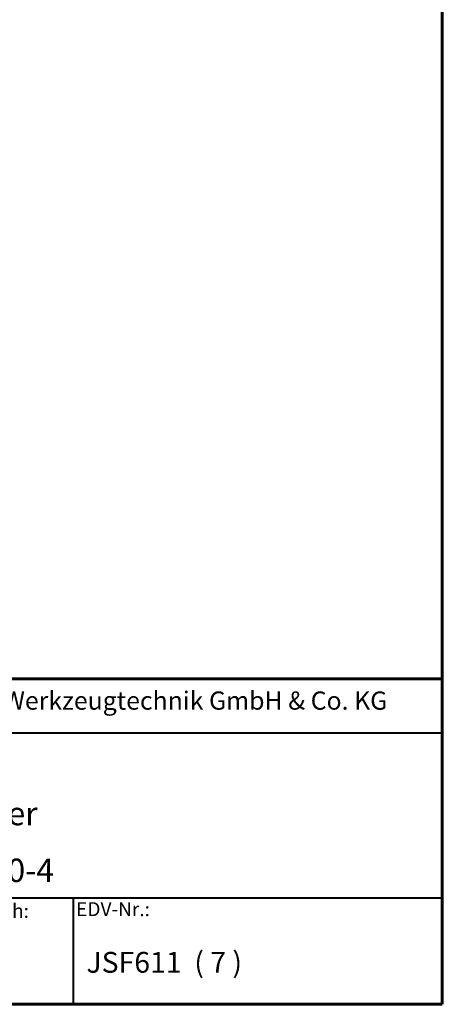
# Model space of a CAD drawing. Units: millimetres. Extents: x 15 to 204, y 6 to 291.
# Drawn here: x 140 to 204, y 6 to 153 of the extents above; entities that cross this region are included whole.
import ezdxf

# ---------------------------------------------------------------- set-up
doc = ezdxf.new("R2010")
doc.units = ezdxf.units.MM
doc.layers.add('DÜNNE_LINIE', color=7, linetype='Continuous')
doc.styles.add('SLDTEXTSTYLE0', font='TXT', dxfattribs={"width": 0.605})
doc.styles.add('SLDTEXTSTYLE1', font='TXT', dxfattribs={"width": 0.75})
doc.styles.add('SLDTEXTSTYLE2', font='TXT', dxfattribs={"width": 0.572692})

msp = doc.modelspace()

# ---------------------------------------------------------------- linework, layer by layer
at = {"color": 7, "linetype": 'Continuous', "lineweight": 60}
for p, q in [((203.9022, 291.4435), (203.9022, 5.5565)), ((14.7199, 54.4522), (203.9022, 54.4522)), ((14.7199, 5.5565), (203.9022, 5.5565))]:
    msp.add_line(p, q, dxfattribs=at)
at = {"color": 7, "linetype": 'Continuous', "lineweight": 40}
for p, q in [((112.5985, 46.3472), (203.9022, 46.3472)), ((112.5985, 21.5565), (203.9022, 21.5565))]:
    msp.add_line(p, q, dxfattribs=at)
at = {"layer": 'DÜNNE_LINIE', "color": 7, "lineweight": 40}
msp.add_line((148.4815, 21.5565), (148.4815, 5.5565), dxfattribs=at)

# ---------------------------------------------------------------- texts
at = {"color": 7, "linetype": 'Continuous', "lineweight": 0}
for s, insert, char_height, attachment_point, style in [('Jongen Werkzeugtechnik GmbH & Co. KG', (159.8847, 52.5587), 2.737069, 2, 'SLDTEXTSTYLE0'), ('Schaftfräser', (115.9495, 35.9807), 3.519089, 1, 'SLDTEXTSTYLE0'), ('90PP-30-10-4', (115.8786, 27.4436), 3.519089, 1, 'SLDTEXTSTYLE0'), ('Verwendungsbereich:', (112.7984, 20.6393), 2.1, 1, 'SLDTEXTSTYLE1'), ('EDV-Nr.:', (148.9259, 20.9024), 2.1, 1, 'SLDTEXTSTYLE1'), ('JSF611  ( 7 )', (150.4699, 13.4289), 3.128079, 1, 'SLDTEXTSTYLE2')]:
    msp.add_mtext(s, dxfattribs=dict(at, insert=insert, char_height=char_height, attachment_point=attachment_point, style=style))

doc.saveas('drawing.dxf')
